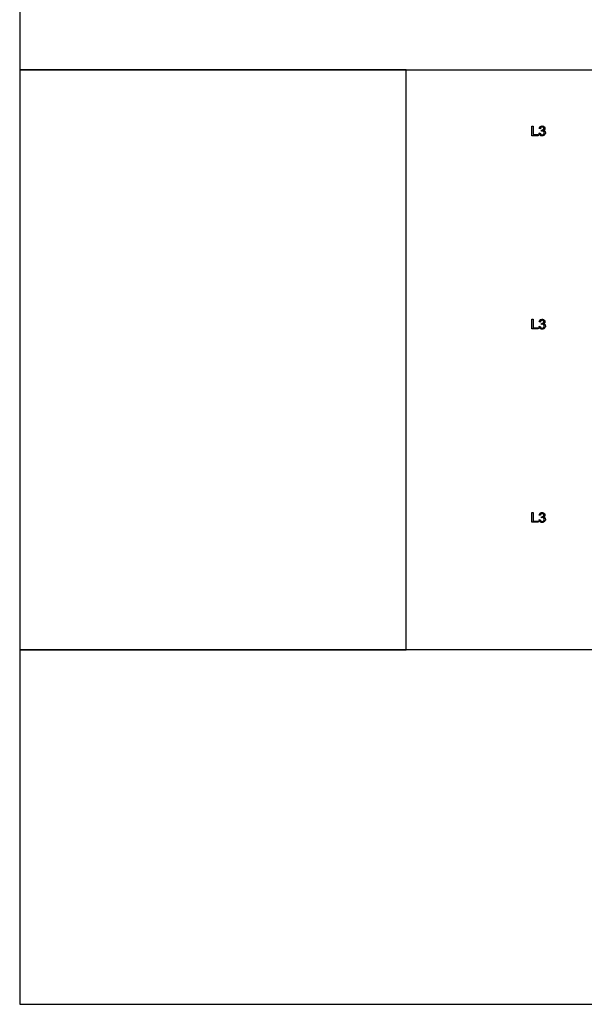
# Model space of a CAD drawing. Extents: x -54000 to 53800, y -53800 to 53800.
# Drawn here: x -45200 to -43447, y -2000 to 1056 of the extents above; entities that cross this region are included whole.
import ezdxf

# ---------------------------------------------------------------- set-up
doc = ezdxf.new("R2010")
doc.units = 0
for name, color, linetype in [('Control', 3, 'CONTINUOUS'), ('Flow', 1, 'CONTINUOUS'), ('Valves', 2, 'CONTINUOUS'), ('Vias', 6, 'CONTINUOUS')]:
    doc.layers.add(name, color=color, linetype=linetype)

# ---------------------------------------------------------------- blocks, each defined once
blk = doc.blocks.new('AlignLeft')
at = {"layer": 'Control', "linetype": 'CONTINUOUS'}
for points in [[(1590.356, 2696), (1590.356, 2726), (1594.326, 2726), (1594.326, 2699.54), (1609.101, 2699.54), (1609.101, 2696), (1590.356, 2696)], [(1612.354, 2703.919), (1616.038, 2704.41), (1616.406, 2702.937), (1616.877, 2701.709), (1617.47, 2700.686), (1618.187, 2699.888), (1618.985, 2699.274), (1619.885, 2698.844), (1620.847, 2698.598), (1621.911, 2698.517), (1623.159, 2698.619), (1624.305, 2698.967), (1625.349, 2699.519), (1626.29, 2700.317), (1627.068, 2701.259), (1627.641, 2702.323), (1627.968, 2703.489), (1628.091, 2704.778), (1627.968, 2705.986), (1627.661, 2707.091), (1627.15, 2708.073), (1626.434, 2708.953), (1625.533, 2709.669), (1624.551, 2710.181), (1623.425, 2710.488), (1622.218, 2710.611), (1621.645, 2710.57), (1621.031, 2710.508), (1620.356, 2710.365), (1619.619, 2710.201), (1620.028, 2713.435), (1620.192, 2713.414), (1620.356, 2713.394), (1620.499, 2713.394), (1620.622, 2713.394), (1621.768, 2713.455), (1622.852, 2713.701), (1623.876, 2714.069), (1624.858, 2714.622), (1625.676, 2715.317), (1626.27, 2716.177), (1626.618, 2717.2), (1626.74, 2718.407), (1626.638, 2719.369), (1626.393, 2720.249), (1625.963, 2721.047), (1625.369, 2721.763), (1624.633, 2722.336), (1623.794, 2722.746), (1622.852, 2722.991), (1621.829, 2723.094), (1620.785, 2722.991), (1619.844, 2722.746), (1619.005, 2722.316), (1618.248, 2721.743), (1617.593, 2720.965), (1617.061, 2720.045), (1616.672, 2718.939), (1616.406, 2717.691), (1612.723, 2718.346), (1613.152, 2720.085), (1613.828, 2721.62), (1614.687, 2722.95), (1615.792, 2724.076), (1617.061, 2724.956), (1618.473, 2725.611), (1620.028, 2725.979), (1621.747, 2726.122), (1622.934, 2726.04), (1624.101, 2725.856), (1625.206, 2725.508), (1626.27, 2725.058), (1627.232, 2724.485), (1628.091, 2723.81), (1628.807, 2723.053), (1629.421, 2722.193), (1629.892, 2721.252), (1630.24, 2720.311), (1630.444, 2719.328), (1630.526, 2718.326), (1630.444, 2717.364), (1630.26, 2716.463), (1629.933, 2715.604), (1629.483, 2714.785), (1628.889, 2714.028), (1628.173, 2713.353), (1627.334, 2712.759), (1626.393, 2712.248), (1627.641, 2711.839), (1628.746, 2711.286), (1629.708, 2710.57), (1630.526, 2709.69), (1631.161, 2708.667), (1631.631, 2707.521), (1631.897, 2706.252), (1632, 2704.86), (1631.816, 2702.957), (1631.283, 2701.218), (1630.383, 2699.622), (1629.135, 2698.189), (1627.6, 2696.982), (1625.881, 2696.143), (1623.978, 2695.632), (1621.891, 2695.468), (1619.987, 2695.612), (1618.268, 2696.04), (1616.713, 2696.777), (1615.322, 2697.821), (1614.155, 2699.069), (1613.275, 2700.522), (1612.661, 2702.118), (1612.354, 2703.919)]]:
    blk.add_lwpolyline(points, close=True, dxfattribs=at)
at = {"layer": 'Flow', "linetype": 'CONTINUOUS'}
for points in [[(1590.356, 2696), (1590.356, 2726), (1594.326, 2726), (1594.326, 2699.54), (1609.101, 2699.54), (1609.101, 2696), (1590.356, 2696)], [(1612.354, 2703.919), (1616.038, 2704.41), (1616.406, 2702.937), (1616.877, 2701.709), (1617.47, 2700.686), (1618.187, 2699.888), (1618.985, 2699.274), (1619.885, 2698.844), (1620.847, 2698.598), (1621.911, 2698.517), (1623.159, 2698.619), (1624.305, 2698.967), (1625.349, 2699.519), (1626.29, 2700.317), (1627.068, 2701.259), (1627.641, 2702.323), (1627.968, 2703.489), (1628.091, 2704.778), (1627.968, 2705.986), (1627.661, 2707.091), (1627.15, 2708.073), (1626.434, 2708.953), (1625.533, 2709.669), (1624.551, 2710.181), (1623.425, 2710.488), (1622.218, 2710.611), (1621.645, 2710.57), (1621.031, 2710.508), (1620.356, 2710.365), (1619.619, 2710.201), (1620.028, 2713.435), (1620.192, 2713.414), (1620.356, 2713.394), (1620.499, 2713.394), (1620.622, 2713.394), (1621.768, 2713.455), (1622.852, 2713.701), (1623.876, 2714.069), (1624.858, 2714.622), (1625.676, 2715.317), (1626.27, 2716.177), (1626.618, 2717.2), (1626.74, 2718.407), (1626.638, 2719.369), (1626.393, 2720.249), (1625.963, 2721.047), (1625.369, 2721.763), (1624.633, 2722.336), (1623.794, 2722.746), (1622.852, 2722.991), (1621.829, 2723.094), (1620.785, 2722.991), (1619.844, 2722.746), (1619.005, 2722.316), (1618.248, 2721.743), (1617.593, 2720.965), (1617.061, 2720.045), (1616.672, 2718.939), (1616.406, 2717.691), (1612.723, 2718.346), (1613.152, 2720.085), (1613.828, 2721.62), (1614.687, 2722.95), (1615.792, 2724.076), (1617.061, 2724.956), (1618.473, 2725.611), (1620.028, 2725.979), (1621.747, 2726.122), (1622.934, 2726.04), (1624.101, 2725.856), (1625.206, 2725.508), (1626.27, 2725.058), (1627.232, 2724.485), (1628.091, 2723.81), (1628.807, 2723.053), (1629.421, 2722.193), (1629.892, 2721.252), (1630.24, 2720.311), (1630.444, 2719.328), (1630.526, 2718.326), (1630.444, 2717.364), (1630.26, 2716.463), (1629.933, 2715.604), (1629.483, 2714.785), (1628.889, 2714.028), (1628.173, 2713.353), (1627.334, 2712.759), (1626.393, 2712.248), (1627.641, 2711.839), (1628.746, 2711.286), (1629.708, 2710.57), (1630.526, 2709.69), (1631.161, 2708.667), (1631.631, 2707.521), (1631.897, 2706.252), (1632, 2704.86), (1631.816, 2702.957), (1631.283, 2701.218), (1630.383, 2699.622), (1629.135, 2698.189), (1627.6, 2696.982), (1625.881, 2696.143), (1623.978, 2695.632), (1621.891, 2695.468), (1619.987, 2695.612), (1618.268, 2696.04), (1616.713, 2696.777), (1615.322, 2697.821), (1614.155, 2699.069), (1613.275, 2700.522), (1612.661, 2702.118), (1612.354, 2703.919)]]:
    blk.add_lwpolyline(points, close=True, dxfattribs=at)
at = {"layer": 'Valves', "linetype": 'CONTINUOUS'}
for points in [[(0, 2900), (4100, 2900), (4100, 4000), (0, 4000), (0, 2900)], [(0, 1100), (1200, 1100), (1200, 2900), (0, 2900), (0, 1100)], [(1590.356, 2096), (1590.356, 2126), (1594.326, 2126), (1594.326, 2099.54), (1609.101, 2099.54), (1609.101, 2096), (1590.356, 2096)], [(1612.354, 2103.919), (1616.038, 2104.41), (1616.406, 2102.937), (1616.877, 2101.709), (1617.47, 2100.686), (1618.187, 2099.888), (1618.985, 2099.274), (1619.885, 2098.844), (1620.847, 2098.598), (1621.911, 2098.517), (1623.159, 2098.619), (1624.305, 2098.967), (1625.349, 2099.519), (1626.29, 2100.317), (1627.068, 2101.259), (1627.641, 2102.323), (1627.968, 2103.489), (1628.091, 2104.778), (1627.968, 2105.986), (1627.661, 2107.091), (1627.15, 2108.073), (1626.434, 2108.953), (1625.533, 2109.669), (1624.551, 2110.181), (1623.425, 2110.488), (1622.218, 2110.611), (1621.645, 2110.57), (1621.031, 2110.508), (1620.356, 2110.365), (1619.619, 2110.201), (1620.028, 2113.435), (1620.192, 2113.414), (1620.356, 2113.394), (1620.499, 2113.394), (1620.622, 2113.394), (1621.768, 2113.455), (1622.852, 2113.701), (1623.876, 2114.069), (1624.858, 2114.622), (1625.676, 2115.317), (1626.27, 2116.177), (1626.618, 2117.2), (1626.74, 2118.407), (1626.638, 2119.369), (1626.393, 2120.249), (1625.963, 2121.047), (1625.369, 2121.763), (1624.633, 2122.336), (1623.794, 2122.746), (1622.852, 2122.991), (1621.829, 2123.094), (1620.785, 2122.991), (1619.844, 2122.746), (1619.005, 2122.316), (1618.248, 2121.743), (1617.593, 2120.965), (1617.061, 2120.045), (1616.672, 2118.939), (1616.406, 2117.691), (1612.723, 2118.346), (1613.152, 2120.085), (1613.828, 2121.62), (1614.687, 2122.95), (1615.792, 2124.076), (1617.061, 2124.956), (1618.473, 2125.611), (1620.028, 2125.979), (1621.747, 2126.122), (1622.934, 2126.04), (1624.101, 2125.856), (1625.206, 2125.508), (1626.27, 2125.058), (1627.232, 2124.485), (1628.091, 2123.81), (1628.807, 2123.053), (1629.421, 2122.193), (1629.892, 2121.252), (1630.24, 2120.311), (1630.444, 2119.328), (1630.526, 2118.326), (1630.444, 2117.364), (1630.26, 2116.463), (1629.933, 2115.604), (1629.483, 2114.785), (1628.889, 2114.028), (1628.173, 2113.353), (1627.334, 2112.759), (1626.393, 2112.248), (1627.641, 2111.839), (1628.746, 2111.286), (1629.708, 2110.57), (1630.526, 2109.69), (1631.161, 2108.667), (1631.631, 2107.521), (1631.897, 2106.252), (1632, 2104.86), (1631.816, 2102.957), (1631.283, 2101.218), (1630.383, 2099.622), (1629.135, 2098.189), (1627.6, 2096.982), (1625.881, 2096.143), (1623.978, 2095.632), (1621.891, 2095.468), (1619.987, 2095.612), (1618.268, 2096.04), (1616.713, 2096.777), (1615.322, 2097.821), (1614.155, 2099.069), (1613.275, 2100.522), (1612.661, 2102.118), (1612.354, 2103.919)], [(0, 0), (4100, 0), (4100, 1100), (0, 1100), (0, 0)]]:
    blk.add_lwpolyline(points, close=True, dxfattribs=at)
at = {"layer": 'Vias', "linetype": 'CONTINUOUS'}
for points in [[(0, 2900), (4100, 2900), (4100, 4000), (0, 4000), (0, 2900)], [(0, 1100), (1200, 1100), (1200, 2900), (0, 2900), (0, 1100)], [(1590.356, 1496), (1590.356, 1526), (1594.326, 1526), (1594.326, 1499.54), (1609.101, 1499.54), (1609.101, 1496), (1590.356, 1496)], [(1612.354, 1503.919), (1616.038, 1504.41), (1616.406, 1502.937), (1616.877, 1501.709), (1617.47, 1500.686), (1618.187, 1499.888), (1618.985, 1499.274), (1619.885, 1498.844), (1620.847, 1498.598), (1621.911, 1498.517), (1623.159, 1498.619), (1624.305, 1498.967), (1625.349, 1499.519), (1626.29, 1500.317), (1627.068, 1501.259), (1627.641, 1502.323), (1627.968, 1503.489), (1628.091, 1504.778), (1627.968, 1505.986), (1627.661, 1507.091), (1627.15, 1508.073), (1626.434, 1508.953), (1625.533, 1509.669), (1624.551, 1510.181), (1623.425, 1510.488), (1622.218, 1510.611), (1621.645, 1510.57), (1621.031, 1510.508), (1620.356, 1510.365), (1619.619, 1510.201), (1620.028, 1513.435), (1620.192, 1513.414), (1620.356, 1513.394), (1620.499, 1513.394), (1620.622, 1513.394), (1621.768, 1513.455), (1622.852, 1513.701), (1623.876, 1514.069), (1624.858, 1514.622), (1625.676, 1515.317), (1626.27, 1516.177), (1626.618, 1517.2), (1626.74, 1518.407), (1626.638, 1519.369), (1626.393, 1520.249), (1625.963, 1521.047), (1625.369, 1521.763), (1624.633, 1522.336), (1623.794, 1522.746), (1622.852, 1522.991), (1621.829, 1523.094), (1620.785, 1522.991), (1619.844, 1522.746), (1619.005, 1522.316), (1618.248, 1521.743), (1617.593, 1520.965), (1617.061, 1520.045), (1616.672, 1518.939), (1616.406, 1517.691), (1612.723, 1518.346), (1613.152, 1520.085), (1613.828, 1521.62), (1614.687, 1522.95), (1615.792, 1524.076), (1617.061, 1524.956), (1618.473, 1525.611), (1620.028, 1525.979), (1621.747, 1526.122), (1622.934, 1526.04), (1624.101, 1525.856), (1625.206, 1525.508), (1626.27, 1525.058), (1627.232, 1524.485), (1628.091, 1523.81), (1628.807, 1523.053), (1629.421, 1522.193), (1629.892, 1521.252), (1630.24, 1520.311), (1630.444, 1519.328), (1630.526, 1518.326), (1630.444, 1517.364), (1630.26, 1516.463), (1629.933, 1515.604), (1629.483, 1514.785), (1628.889, 1514.028), (1628.173, 1513.353), (1627.334, 1512.759), (1626.393, 1512.248), (1627.641, 1511.839), (1628.746, 1511.286), (1629.708, 1510.57), (1630.526, 1509.69), (1631.161, 1508.667), (1631.631, 1507.521), (1631.897, 1506.252), (1632, 1504.86), (1631.816, 1502.957), (1631.283, 1501.218), (1630.383, 1499.622), (1629.135, 1498.189), (1627.6, 1496.982), (1625.881, 1496.143), (1623.978, 1495.632), (1621.891, 1495.468), (1619.987, 1495.612), (1618.268, 1496.04), (1616.713, 1496.777), (1615.322, 1497.821), (1614.155, 1499.069), (1613.275, 1500.522), (1612.661, 1502.118), (1612.354, 1503.919)], [(0, 0), (4100, 0), (4100, 1100), (0, 1100), (0, 0)]]:
    blk.add_lwpolyline(points, close=True, dxfattribs=at)

msp = doc.modelspace()

# ---------------------------------------------------------------- block references
msp.add_blockref('AlignLeft', (-45200, -2000))
msp.add_blockref('AlignLeft', (-45200, -2000))

doc.saveas('drawing.dxf')
